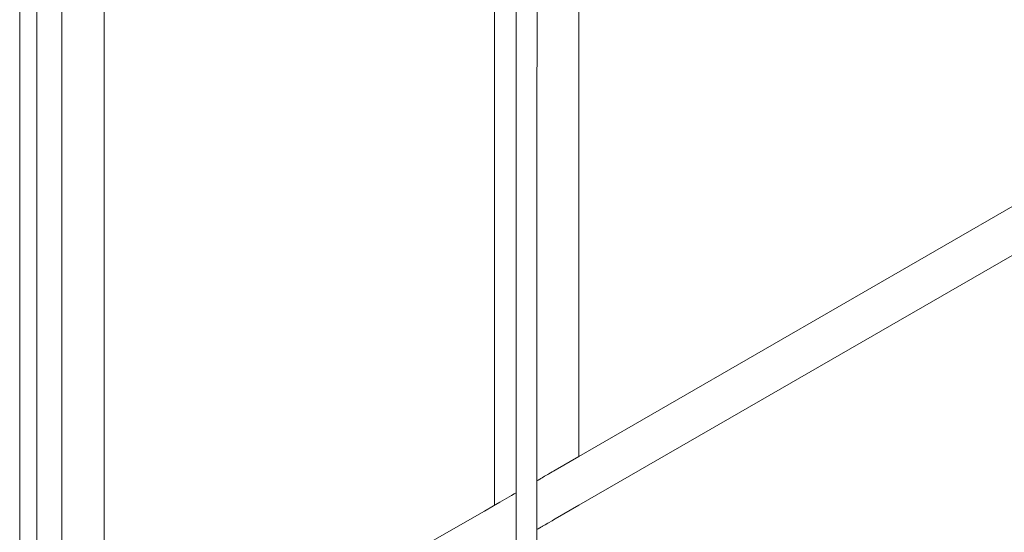
# Model space of a CAD drawing. Units: centimetres. Extents: x -18871 to -15244, y 29146 to 29888.
# Drawn here: x -17219 to -17120, y 29321 to 29373 of the extents above; entities that cross this region are included whole.
import ezdxf

# ---------------------------------------------------------------- set-up
doc = ezdxf.new("R2010")
doc.units = ezdxf.units.CM
for name, color, linetype, lineweight in [('Alvenaria torre', 2, 'Continuous', 0), ('Instalação hidraulica torre', 4, 'Continuous', 0), ('Tubulação ligação água', 4, 'Continuous', 0)]:
    doc.layers.add(name, color=color, linetype=linetype, lineweight=lineweight)

msp = doc.modelspace()

# ---------------------------------------------------------------- linework, layer by layer
at = {"layer": 'Alvenaria torre', "linetype": 'Continuous', "lineweight": 0}
msp.add_line((-17219.154, 29625.858), (-17219.154, 29296.387), dxfattribs=at)
at = {"layer": 'Alvenaria torre', "linetype": 'Continuous', "lineweight": 0, "flags": 128}
for points in [[(-17163.013, 29658.271), (-17163.013, 29328.8), (-17165.397, 29327.424), (-17165.563, 29327.328), (-17165.7, 29327.248), (-17166.048, 29327.047), (-17166.139, 29326.995), (-17166.387, 29326.852), (-17166.455, 29326.813), (-17166.587, 29326.737), (-17166.652, 29326.699), (-17166.708, 29326.666), (-17166.823, 29326.6), (-17166.883, 29326.565), (-17166.935, 29326.536), (-17167.109, 29326.435), (-17167.164, 29326.403), (-17167.224, 29326.368)], [(-17171.497, 29653.372), (-17171.497, 29323.901)], [(-17210.669, 29630.756), (-17210.669, 29301.285), (-17212.634, 29300.151), (-17213.01, 29299.934), (-17213.307, 29299.762), (-17213.434, 29299.689), (-17213.553, 29299.621), (-17213.762, 29299.5), (-17213.946, 29299.394), (-17214.111, 29299.299), (-17214.263, 29299.21), (-17214.408, 29299.127), (-17214.477, 29299.087), (-17214.55, 29299.045), (-17214.693, 29298.962), (-17214.843, 29298.876), (-17214.921, 29298.83)], [(-17109.416, 29359.744), (-17163.013, 29328.8), (-17165.397, 29327.424), (-17165.563, 29327.328), (-17165.7, 29327.248), (-17166.048, 29327.047), (-17166.139, 29326.995), (-17166.387, 29326.852), (-17166.455, 29326.813), (-17166.587, 29326.737), (-17166.652, 29326.699), (-17166.708, 29326.666), (-17166.823, 29326.6), (-17166.883, 29326.565), (-17166.935, 29326.536), (-17167.109, 29326.435), (-17167.164, 29326.403), (-17167.224, 29326.368)], [(-17109.416, 29354.845), (-17163.013, 29323.901), (-17165.398, 29322.524), (-17165.564, 29322.428), (-17165.702, 29322.349), (-17166.05, 29322.148), (-17166.14, 29322.096), (-17166.388, 29321.952), (-17166.456, 29321.913), (-17166.588, 29321.837), (-17166.653, 29321.799), (-17166.709, 29321.767), (-17166.824, 29321.701), (-17166.884, 29321.666), (-17166.936, 29321.636), (-17167.111, 29321.535), (-17167.165, 29321.504), (-17167.226, 29321.469)], [(-17169.3, 29325.17), (-17169.515, 29325.046), (-17169.766, 29324.901), (-17170.955, 29324.215), (-17171.593, 29323.846), (-17172.503, 29323.321), (-17176.076, 29321.258), (-17180.494, 29318.707), (-17210.669, 29301.285), (-17212.634, 29300.151), (-17213.01, 29299.934), (-17213.307, 29299.762), (-17213.434, 29299.689), (-17213.553, 29299.621), (-17213.762, 29299.5), (-17213.946, 29299.394), (-17214.111, 29299.299), (-17214.263, 29299.21), (-17214.408, 29299.127), (-17214.477, 29299.087), (-17214.55, 29299.045), (-17214.693, 29298.962), (-17214.843, 29298.876), (-17214.921, 29298.83)], [(-17169.3, 29325.17), (-17169.515, 29325.046), (-17169.766, 29324.901), (-17170.955, 29324.215), (-17171.497, 29323.901)]]:
    msp.add_lwpolyline(points, dxfattribs=at)
at = {"layer": 'Instalação hidraulica torre', "linetype": 'Continuous', "lineweight": 0, "flags": 128}
for points in [[(-17217.421, 29629.034), (-17217.421, 29546.798), (-17217.421, 29464.131), (-17217.421, 29381.464), (-17217.421, 29299.563), (-17217.421, 29294.664), (-17217.421, 29284.901)], [(-17214.921, 29381.464), (-17214.921, 29299.563), (-17214.921, 29294.664), (-17214.921, 29284.905)]]:
    msp.add_lwpolyline(points, dxfattribs=at)
at = {"layer": 'Tubulação ligação água', "linetype": 'Continuous', "lineweight": 0, "flags": 128}
for points in [[(-17169.402, 29656.403), (-17169.377, 29574.32), (-17169.352, 29491.654), (-17169.326, 29408.987), (-17169.301, 29326.932), (-17169.3, 29322.034), (-17169.281, 29263.36)], [(-17167.199, 29408.987), (-17167.224, 29326.932), (-17167.226, 29322.034), (-17167.244, 29263.362)]]:
    msp.add_lwpolyline(points, dxfattribs=at)

doc.saveas('drawing.dxf')
